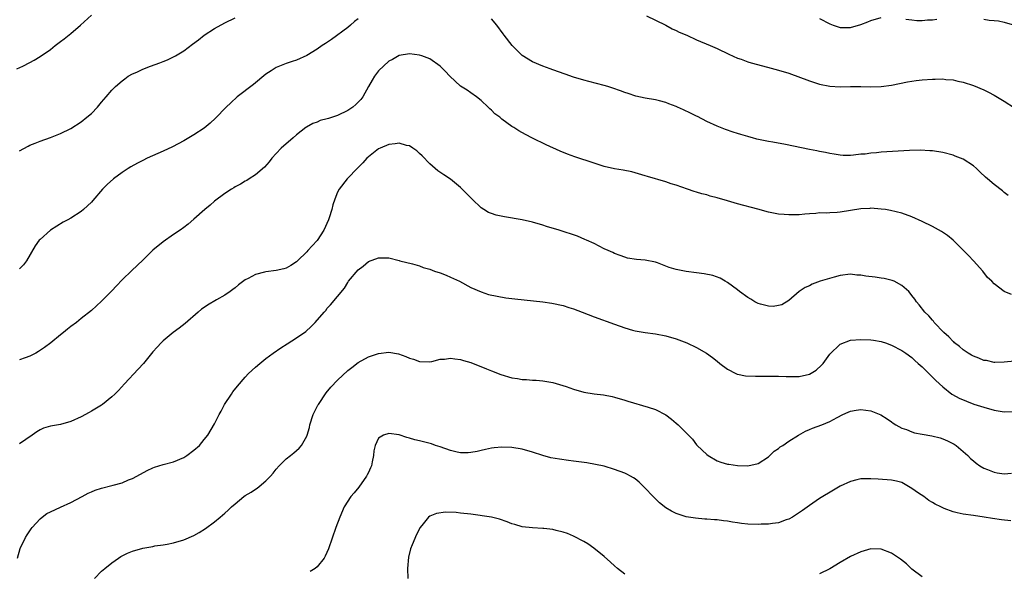
# Model space of a CAD drawing. Units: inches. Extents: x 2505000 to 2508000, y 1545000 to 1548000.
# Drawn here: x 2505943 to 2506135, y 1546642 to 1546750 of the extents above; entities that cross this region are included whole.
import ezdxf

# ---------------------------------------------------------------- set-up
doc = ezdxf.new("R2010")
doc.units = ezdxf.units.IN
doc.header["$MEASUREMENT"] = 0
doc.layers.add('LD25051545_10ft', color=41, linetype='Continuous')

msp = doc.modelspace()

# ---------------------------------------------------------------- linework, layer by layer
at = {"layer": 'LD25051545_10ft'}
for points, elevation in [([(2505942.47, 1546740.47), (2505943.62, 1546741), (2505945, 1546741.68), (2505945.84, 1546742.16), (2505947, 1546742.84), (2505949, 1546744.26), (2505949.93, 1546745), (2505951, 1546745.77), (2505951.69, 1546746.31), (2505953, 1546747.37), (2505954.87, 1546749), (2505957, 1546750.9)], 7060), ([(2505943, 1546724.48), (2505944.64, 1546725.36), (2505945, 1546725.54), (2505946.03, 1546725.97), (2505947, 1546726.36), (2505949, 1546727.06), (2505951, 1546727.84), (2505953, 1546728.83), (2505955, 1546730.12), (2505956.14, 1546731), (2505957, 1546731.75), (2505958.21, 1546733), (2505959, 1546733.98), (2505959.9, 1546735), (2505961, 1546736.32), (2505961.71, 1546737), (2505963, 1546738.14), (2505963.49, 1546738.51), (2505964.19, 1546739), (2505965, 1546739.46), (2505965.83, 1546739.83), (2505967, 1546740.38), (2505968.55, 1546741), (2505970.37, 1546741.63), (2505971, 1546741.89), (2505971.81, 1546742.19), (2505973, 1546742.79), (2505973.37, 1546743), (2505975, 1546743.98), (2505976.74, 1546745.26), (2505977.88, 1546746.12), (2505979, 1546747.04), (2505981, 1546748.36), (2505983, 1546749.41), (2505985, 1546750.41)], 7050), ([(2506009, 1546750.19), (2506008.32, 1546749.68), (2506007.51, 1546749), (2506007, 1546748.55), (2506003.81, 1546746.19), (2506002.62, 1546745.38), (2506002.02, 1546745), (2506001, 1546744.27), (2505999, 1546743.04), (2505997, 1546742.18), (2505996.14, 1546741.86), (2505995, 1546741.52), (2505994.62, 1546741.38), (2505993, 1546740.7), (2505992.08, 1546740.08), (2505991, 1546739.39), (2505988.58, 1546737.42), (2505985.45, 1546735), (2505984.16, 1546733.84), (2505983.29, 1546733), (2505981.18, 1546730.82), (2505980.15, 1546729.85), (2505979, 1546728.89), (2505977, 1546727.6), (2505975, 1546726.42), (2505972.78, 1546725.22), (2505971, 1546724.38), (2505969.93, 1546723.93), (2505967.84, 1546723), (2505967, 1546722.59), (2505965.97, 1546722.03), (2505964.68, 1546721.32), (2505964.14, 1546721), (2505963, 1546720.21), (2505961.32, 1546719), (2505960.08, 1546717.92), (2505959.19, 1546717), (2505957.25, 1546714.75), (2505957, 1546714.47), (2505955.48, 1546713), (2505955, 1546712.61), (2505953, 1546711.33), (2505952.39, 1546711), (2505951.47, 1546710.53), (2505949.03, 1546709), (2505947, 1546707.19), (2505946.83, 1546707), (2505946.06, 1546705.94), (2505944.37, 1546703), (2505943.75, 1546702.25), (2505943, 1546701.42)], 7040), ([(2506135.77, 1546715.77), (2506135, 1546716.33), (2506134.64, 1546716.64), (2506133, 1546717.88), (2506131.75, 1546719), (2506131.35, 1546719.35), (2506130.31, 1546720.31), (2506129.6, 1546721), (2506129, 1546721.51), (2506127, 1546722.81), (2506125.45, 1546723.45), (2506125, 1546723.62), (2506123, 1546724.13), (2506121, 1546724.44), (2506120.49, 1546724.49), (2506118.6, 1546724.6), (2506116.54, 1546724.54), (2506111, 1546724.17), (2506110.08, 1546724.08), (2506109, 1546724), (2506107.84, 1546723.84), (2506107, 1546723.78), (2506105.6, 1546723.6), (2506105, 1546723.57), (2506103.58, 1546723.58), (2506103, 1546723.6), (2506101.8, 1546723.8), (2506101, 1546723.91), (2506100.12, 1546724.12), (2506099, 1546724.3), (2506098.45, 1546724.45), (2506097, 1546724.71), (2506092.32, 1546725.68), (2506089.88, 1546726.12), (2506089, 1546726.25), (2506087.37, 1546726.63), (2506086.74, 1546726.74), (2506085.89, 1546727), (2506085.18, 1546727.18), (2506085, 1546727.26), (2506083.63, 1546727.63), (2506083, 1546727.87), (2506082.12, 1546728.12), (2506080.64, 1546728.64), (2506079, 1546729.27), (2506077, 1546730.17), (2506075.15, 1546731.15), (2506075, 1546731.2), (2506073.8, 1546731.8), (2506072.43, 1546732.43), (2506071.29, 1546733), (2506071, 1546733.12), (2506069.62, 1546733.62), (2506069, 1546733.87), (2506067.79, 1546734.21), (2506067, 1546734.4), (2506065, 1546734.74), (2506063.13, 1546735.13), (2506061.63, 1546735.63), (2506061, 1546735.84), (2506060.17, 1546736.17), (2506058.69, 1546736.69), (2506057.71, 1546737), (2506057, 1546737.21), (2506053.98, 1546738.02), (2506053, 1546738.26), (2506051, 1546738.85), (2506049.39, 1546739.39), (2506047, 1546740.27), (2506046.48, 1546740.48), (2506045, 1546741), (2506043, 1546741.81), (2506041, 1546743.09), (2506040.01, 1546744.01), (2506039.03, 1546745), (2506037.48, 1546747), (2506037.29, 1546747.29), (2506036.05, 1546749), (2506035, 1546750.23)], 7040), ([(2506065.22, 1546750.78), (2506067, 1546749.95), (2506069, 1546748.97), (2506070.27, 1546748.27), (2506071, 1546747.96), (2506071.62, 1546747.62), (2506073.07, 1546747), (2506075, 1546746.13), (2506077.66, 1546745), (2506079, 1546744.4), (2506081.32, 1546743.32), (2506083, 1546742.56), (2506083.67, 1546742.33), (2506085, 1546741.84), (2506085.65, 1546741.65), (2506088.8, 1546740.8), (2506091, 1546740.19), (2506093, 1546739.59), (2506097, 1546738.11), (2506099, 1546737.5), (2506101, 1546737.11), (2506103, 1546736.98), (2506104.99, 1546737.01), (2506107, 1546737.01), (2506108.96, 1546736.96), (2506110.98, 1546737.02), (2506113, 1546737.28), (2506116.1, 1546737.9), (2506117.83, 1546738.17), (2506119, 1546738.3), (2506121, 1546738.47), (2506121.55, 1546738.45), (2506123, 1546738.49), (2506123.6, 1546738.4), (2506125, 1546738.31), (2506125.92, 1546738.08), (2506127, 1546737.88), (2506129, 1546737.23), (2506131, 1546736.37), (2506131.9, 1546735.9), (2506133, 1546735.35), (2506135, 1546734.17), (2506137, 1546732.86)], 7050), ([(2506099, 1546750.3), (2506101, 1546749.27), (2506101.66, 1546749), (2506103, 1546748.55), (2506105, 1546748.51), (2506107, 1546749.09), (2506108.36, 1546749.64), (2506109, 1546749.92), (2506111, 1546750.47)], 7060), ([(2506115.82, 1546750.18), (2506117, 1546750.01), (2506117.92, 1546749.92), (2506119, 1546749.9), (2506120, 1546750), (2506121, 1546750), (2506121.86, 1546750.14)], 7060), ([(2506131, 1546750.12), (2506132.03, 1546749.97), (2506133, 1546749.91), (2506133.84, 1546749.84), (2506135, 1546749.58), (2506136.98, 1546748.98)], 7060), ([(2506136.41, 1546696.41), (2506135, 1546697), (2506133, 1546698.52), (2506132.54, 1546699), (2506131.75, 1546699.75), (2506130.79, 1546701), (2506129.01, 1546703), (2506128.01, 1546704.01), (2506127, 1546705.11), (2506125.02, 1546707.01), (2506123.93, 1546707.93), (2506122.73, 1546708.73), (2506121, 1546709.69), (2506119, 1546710.7), (2506117, 1546711.57), (2506115, 1546712.27), (2506112.82, 1546712.82), (2506111.81, 1546713), (2506111, 1546713.11), (2506109, 1546713.25), (2506108.79, 1546713.21), (2506107, 1546713.14), (2506103, 1546712.49), (2506102.44, 1546712.44), (2506101, 1546712.37), (2506100.32, 1546712.32), (2506099, 1546712.34), (2506098.24, 1546712.24), (2506097, 1546712.19), (2506096.09, 1546712.09), (2506095, 1546712), (2506093, 1546711.95), (2506092.05, 1546712.05), (2506091, 1546712.13), (2506089, 1546712.51), (2506086.95, 1546713.05), (2506083, 1546714.14), (2506081, 1546714.71), (2506079, 1546715.32), (2506077.64, 1546715.64), (2506077, 1546715.86), (2506076.05, 1546716.05), (2506075, 1546716.41), (2506074.53, 1546716.53), (2506073.22, 1546717), (2506071, 1546717.75), (2506070.05, 1546718.05), (2506069, 1546718.4), (2506065.44, 1546719.44), (2506065, 1546719.6), (2506063, 1546720.18), (2506062.35, 1546720.35), (2506060.69, 1546720.69), (2506059, 1546720.97), (2506057, 1546721.42), (2506056.41, 1546721.6), (2506055, 1546722.04), (2506051.28, 1546723.28), (2506049.82, 1546723.82), (2506048.41, 1546724.41), (2506045.65, 1546725.65), (2506043, 1546726.92), (2506041.62, 1546727.62), (2506040.35, 1546728.35), (2506039.39, 1546729), (2506039, 1546729.23), (2506037, 1546730.66), (2506036.61, 1546731), (2506035.69, 1546731.69), (2506035, 1546732.39), (2506034.68, 1546732.68), (2506034.38, 1546733), (2506033, 1546734.28), (2506032.07, 1546735), (2506031, 1546735.77), (2506030.27, 1546736.27), (2506029, 1546737.1), (2506026.86, 1546739), (2506025.98, 1546739.98), (2506025, 1546741.01), (2506023, 1546742.42), (2506021.4, 1546743), (2506021, 1546743.13), (2506019, 1546743.37), (2506017, 1546743.06), (2506015.7, 1546742.3), (2506015, 1546741.96), (2506013, 1546740.09), (2506012.18, 1546739), (2506011.72, 1546738.28), (2506011.04, 1546737), (2506009.93, 1546735), (2506009.53, 1546734.47), (2506008.53, 1546733.47), (2506007.96, 1546733), (2506007, 1546732.31), (2506005, 1546731.36), (2506003.2, 1546730.8), (2506003, 1546730.72), (2506001.63, 1546730.37), (2506001, 1546730.08), (2506000.18, 1546729.82), (2505998.91, 1546729.09), (2505998.78, 1546729), (2505997, 1546727.59), (2505996.31, 1546727), (2505994.03, 1546725), (2505993, 1546723.94), (2505992.17, 1546723), (2505991.66, 1546722.34), (2505990.74, 1546721.26), (2505989, 1546719.76), (2505987.76, 1546719), (2505987.31, 1546718.69), (2505987, 1546718.52), (2505986.05, 1546717.95), (2505985, 1546717.42), (2505984.75, 1546717.25), (2505984.32, 1546717), (2505983, 1546716.16), (2505981, 1546714.64), (2505980.16, 1546713.85), (2505979.09, 1546713), (2505977, 1546711.14), (2505975.85, 1546710.15), (2505975, 1546709.53), (2505974.3, 1546709), (2505973, 1546708.12), (2505971, 1546706.69), (2505969, 1546705.07), (2505967, 1546703.14), (2505964.91, 1546701.09), (2505963, 1546699.26), (2505961.89, 1546698.11), (2505961, 1546697.14), (2505959, 1546695.1), (2505957, 1546693.31), (2505955, 1546691.72), (2505954.08, 1546691), (2505953, 1546690.19), (2505952.34, 1546689.66), (2505951.57, 1546689), (2505951, 1546688.58), (2505949.06, 1546687), (2505947.88, 1546686.12), (2505946.68, 1546685.32), (2505946.15, 1546685), (2505945, 1546684.4), (2505944.07, 1546684.07), (2505943, 1546683.66)], 7030), ([(2506137, 1546683.42), (2506135, 1546683.2), (2506133.16, 1546683.16), (2506133, 1546683.14), (2506131.53, 1546683.53), (2506131, 1546683.57), (2506130.04, 1546684.04), (2506129, 1546684.38), (2506128.62, 1546684.62), (2506127.93, 1546685), (2506127, 1546685.64), (2506126.28, 1546686.29), (2506125.31, 1546687), (2506125.17, 1546687.17), (2506125, 1546687.29), (2506124.2, 1546688.2), (2506123.24, 1546689), (2506121.34, 1546691), (2506121.2, 1546691.2), (2506121, 1546691.41), (2506120.3, 1546692.3), (2506119.49, 1546693), (2506118.43, 1546694.43), (2506117.91, 1546695), (2506117.54, 1546695.54), (2506117, 1546696.23), (2506116.67, 1546696.67), (2506116.36, 1546697), (2506115, 1546698.18), (2506113.5, 1546699), (2506113.16, 1546699.16), (2506111.56, 1546699.56), (2506111, 1546699.62), (2506109.8, 1546699.8), (2506108.01, 1546700.01), (2506107, 1546700.18), (2506106.22, 1546700.22), (2506105, 1546700.37), (2506103, 1546700.14), (2506101.83, 1546699.83), (2506099.07, 1546699), (2506097.56, 1546698.44), (2506097, 1546698.13), (2506096.18, 1546697.82), (2506095.01, 1546697), (2506093, 1546695.25), (2506091.6, 1546694.4), (2506091, 1546694.27), (2506089.91, 1546694.09), (2506089, 1546694.13), (2506087.48, 1546694.52), (2506087, 1546694.67), (2506086.78, 1546694.78), (2506086.38, 1546695), (2506085.55, 1546695.55), (2506085, 1546695.86), (2506083.37, 1546697), (2506083, 1546697.31), (2506081, 1546698.76), (2506080.57, 1546699), (2506079.59, 1546699.6), (2506078.15, 1546700.15), (2506076.48, 1546700.48), (2506075, 1546700.65), (2506072.94, 1546700.94), (2506071, 1546701.32), (2506069.67, 1546701.67), (2506069, 1546701.99), (2506067.41, 1546702.59), (2506067, 1546702.72), (2506065, 1546703.12), (2506063.26, 1546703.26), (2506061.55, 1546703.55), (2506061, 1546703.69), (2506060.07, 1546704.07), (2506059, 1546704.44), (2506058.64, 1546704.64), (2506057.77, 1546705), (2506057, 1546705.37), (2506055, 1546706.35), (2506053.55, 1546707), (2506053.18, 1546707.18), (2506051.78, 1546707.78), (2506051, 1546708.07), (2506049, 1546708.74), (2506048.19, 1546709), (2506045.73, 1546709.73), (2506045, 1546709.96), (2506043, 1546710.54), (2506041, 1546711.02), (2506037.57, 1546711.58), (2506035.92, 1546711.92), (2506035, 1546712.22), (2506034.44, 1546712.44), (2506033.5, 1546713), (2506033, 1546713.33), (2506031.24, 1546715), (2506030.15, 1546716.15), (2506029, 1546717.29), (2506027, 1546718.93), (2506025.75, 1546719.75), (2506024.58, 1546720.58), (2506023, 1546721.9), (2506021.48, 1546723.48), (2506021, 1546723.91), (2506020.44, 1546724.44), (2506019.67, 1546725), (2506019, 1546725.44), (2506018.47, 1546725.53), (2506017, 1546725.97), (2506016.2, 1546725.8), (2506015, 1546725.69), (2506013.31, 1546725), (2506013, 1546724.84), (2506011, 1546723.28), (2506010.68, 1546723), (2506009.9, 1546722.1), (2506008.84, 1546721), (2506007, 1546719.16), (2506006.85, 1546719), (2506005.31, 1546717), (2506005, 1546716.4), (2506004.44, 1546715), (2506004.07, 1546713.93), (2506003.87, 1546713), (2506003.36, 1546711.36), (2506003.23, 1546711), (2506002.33, 1546709), (2506001, 1546706.94), (2506000.05, 1546705.95), (2505999.19, 1546705), (2505999, 1546704.76), (2505997.16, 1546703), (2505997, 1546702.83), (2505995.9, 1546702.1), (2505995, 1546701.59), (2505994.55, 1546701.45), (2505993, 1546701.11), (2505991, 1546700.85), (2505990.78, 1546700.78), (2505989, 1546700.33), (2505987.56, 1546699.56), (2505987, 1546699.29), (2505985.7, 1546698.3), (2505985, 1546697.74), (2505984.6, 1546697.4), (2505984.08, 1546697), (2505983, 1546696.31), (2505981.39, 1546695.39), (2505979.64, 1546694.36), (2505979, 1546693.92), (2505978.46, 1546693.54), (2505977.82, 1546693), (2505975.26, 1546690.74), (2505974.14, 1546689.86), (2505972.95, 1546689), (2505971, 1546687.38), (2505970.61, 1546687), (2505969.83, 1546686.17), (2505969, 1546685.24), (2505967.15, 1546683), (2505966.14, 1546681.86), (2505963.46, 1546679), (2505962.28, 1546677.72), (2505961.57, 1546677), (2505961, 1546676.46), (2505959.19, 1546675), (2505959, 1546674.87), (2505957, 1546673.66), (2505956.56, 1546673.44), (2505955, 1546672.56), (2505953, 1546671.65), (2505951, 1546671.09), (2505949, 1546670.75), (2505947.66, 1546670.34), (2505947, 1546670.05), (2505946.35, 1546669.65), (2505945.48, 1546669), (2505943, 1546667.27)], 7020), ([(2505942.59, 1546645), (2505943.13, 1546646.87), (2505944.15, 1546649), (2505944.46, 1546649.54), (2505945.26, 1546650.74), (2505945.46, 1546651), (2505947, 1546652.68), (2505947.37, 1546653), (2505948.33, 1546653.67), (2505949, 1546654.03), (2505951, 1546654.97), (2505953, 1546655.88), (2505955.19, 1546657), (2505956.36, 1546657.64), (2505957, 1546657.95), (2505957.75, 1546658.25), (2505959, 1546658.66), (2505961, 1546659.15), (2505961.23, 1546659.23), (2505963, 1546659.7), (2505964.25, 1546660.25), (2505965, 1546660.54), (2505965.88, 1546661), (2505967.9, 1546662.1), (2505969, 1546662.6), (2505969.29, 1546662.71), (2505971, 1546663.28), (2505973, 1546663.8), (2505975, 1546664.6), (2505975.63, 1546665), (2505977, 1546666.05), (2505978.05, 1546667), (2505979, 1546668.15), (2505979.67, 1546669), (2505981, 1546671.17), (2505981.91, 1546673), (2505982.31, 1546673.69), (2505982.98, 1546675), (2505984.29, 1546677), (2505984.58, 1546677.42), (2505985.47, 1546678.53), (2505987, 1546680.29), (2505987.66, 1546681), (2505989, 1546682.26), (2505989.82, 1546683), (2505991, 1546683.92), (2505992.46, 1546685), (2505993.96, 1546686.04), (2505995.17, 1546686.83), (2505997, 1546687.97), (2505998.79, 1546689.21), (2505999.84, 1546690.16), (2506000.63, 1546691), (2506002.38, 1546693), (2506002.68, 1546693.32), (2506003, 1546693.74), (2506003.61, 1546694.39), (2506006.33, 1546697.67), (2506007, 1546698.79), (2506007.16, 1546699), (2506009, 1546701.22), (2506010.02, 1546701.98), (2506011, 1546702.88), (2506013, 1546703.61), (2506013.58, 1546703.58), (2506015, 1546703.56), (2506017, 1546703.05), (2506017.14, 1546703), (2506019.59, 1546702.41), (2506021, 1546702), (2506021.72, 1546701.72), (2506023, 1546701.36), (2506023.92, 1546701), (2506025, 1546700.64), (2506026.18, 1546700.18), (2506027, 1546699.81), (2506027.58, 1546699.58), (2506028.75, 1546699), (2506031, 1546697.82), (2506033, 1546696.94), (2506034.46, 1546696.46), (2506036.09, 1546696.09), (2506037.81, 1546695.81), (2506039.58, 1546695.58), (2506043.22, 1546695.22), (2506045.02, 1546695.02), (2506046.76, 1546694.76), (2506049, 1546694.26), (2506050.12, 1546693.88), (2506051, 1546693.62), (2506052.7, 1546693), (2506055, 1546692.1), (2506059, 1546690.67), (2506061, 1546689.92), (2506062.51, 1546689.49), (2506063, 1546689.33), (2506065, 1546689), (2506067, 1546688.74), (2506069, 1546688.37), (2506071, 1546687.8), (2506073.1, 1546687), (2506075, 1546686.1), (2506076.96, 1546685), (2506078.13, 1546684.13), (2506079, 1546683.43), (2506079.51, 1546683), (2506081, 1546681.86), (2506082.67, 1546681), (2506082.9, 1546680.9), (2506083, 1546680.87), (2506084.57, 1546680.57), (2506086.47, 1546680.47), (2506088.49, 1546680.49), (2506089, 1546680.51), (2506090.5, 1546680.5), (2506091, 1546680.52), (2506092.44, 1546680.44), (2506093, 1546680.46), (2506094.43, 1546680.43), (2506095, 1546680.45), (2506097, 1546680.87), (2506098.32, 1546681.68), (2506099.38, 1546682.62), (2506099.68, 1546683), (2506101, 1546684.81), (2506103, 1546686.73), (2506105, 1546687.49), (2506107, 1546687.68), (2506109, 1546687.6), (2506109.51, 1546687.51), (2506111, 1546687.27), (2506111.19, 1546687.19), (2506111.83, 1546687), (2506113, 1546686.57), (2506115, 1546685.53), (2506115.83, 1546685), (2506117, 1546684.13), (2506117.54, 1546683.54), (2506118.22, 1546683), (2506119, 1546682.29), (2506120.29, 1546681), (2506121, 1546680.32), (2506121.65, 1546679.65), (2506123, 1546678.42), (2506124.79, 1546677), (2506124.92, 1546676.92), (2506126.23, 1546676.23), (2506127.61, 1546675.61), (2506129.05, 1546675.05), (2506131, 1546674.42), (2506133, 1546673.85), (2506135, 1546673.53), (2506137, 1546673.59)], 7010), ([(2505957.61, 1546641), (2505959, 1546642.43), (2505959.64, 1546643), (2505961, 1546644.1), (2505962.27, 1546645), (2505962.71, 1546645.29), (2505963, 1546645.44), (2505964.04, 1546645.96), (2505965, 1546646.34), (2505967, 1546646.92), (2505969, 1546647.29), (2505969.37, 1546647.37), (2505971, 1546647.59), (2505971.75, 1546647.75), (2505973, 1546647.97), (2505975, 1546648.56), (2505977, 1546649.42), (2505978.02, 1546649.98), (2505979.24, 1546650.76), (2505981, 1546652.07), (2505982.11, 1546653), (2505983, 1546653.79), (2505983.66, 1546654.34), (2505984.3, 1546655), (2505985, 1546655.62), (2505986.73, 1546657), (2505987, 1546657.19), (2505988.14, 1546657.86), (2505989, 1546658.47), (2505989.33, 1546658.67), (2505989.72, 1546659), (2505991, 1546660.07), (2505991.92, 1546661), (2505992.45, 1546661.55), (2505993, 1546662.33), (2505993.62, 1546663), (2505995, 1546664.35), (2505995.79, 1546665), (2505996.48, 1546665.52), (2505997.54, 1546666.46), (2505997.99, 1546667), (2505999, 1546668.76), (2505999.09, 1546669), (2505999.52, 1546670.48), (2505999.62, 1546671), (2506000.27, 1546673), (2506001.17, 1546674.83), (2506001.26, 1546675), (2506002.76, 1546677.24), (2506003.68, 1546678.32), (2506005, 1546679.69), (2506007, 1546681.58), (2506007.8, 1546682.2), (2506009, 1546683.18), (2506011, 1546684.27), (2506013, 1546684.94), (2506015, 1546685.16), (2506016.85, 1546684.85), (2506018.34, 1546684.34), (2506019, 1546684.03), (2506019.8, 1546683.8), (2506021, 1546683.36), (2506023, 1546683.32), (2506023.39, 1546683.39), (2506025, 1546683.79), (2506025.84, 1546683.84), (2506027, 1546684.03), (2506027.87, 1546683.87), (2506029, 1546683.77), (2506029.57, 1546683.57), (2506031, 1546683.16), (2506034.06, 1546681.94), (2506035, 1546681.54), (2506036.83, 1546680.83), (2506039, 1546680.19), (2506040.05, 1546680.05), (2506041, 1546679.85), (2506041.83, 1546679.83), (2506043, 1546679.71), (2506043.69, 1546679.69), (2506045, 1546679.6), (2506047, 1546679.25), (2506049.55, 1546678.45), (2506051, 1546677.94), (2506053, 1546677.39), (2506055, 1546677.06), (2506056.84, 1546676.84), (2506058.52, 1546676.52), (2506059, 1546676.4), (2506061, 1546675.82), (2506061.61, 1546675.61), (2506065.54, 1546674.46), (2506067, 1546673.98), (2506069, 1546672.95), (2506070.09, 1546672.09), (2506071, 1546671.35), (2506071.38, 1546671), (2506074.18, 1546668.18), (2506075, 1546667.13), (2506075.11, 1546667), (2506077, 1546665.19), (2506077.25, 1546665), (2506079, 1546663.98), (2506079.75, 1546663.75), (2506081, 1546663.32), (2506081.31, 1546663.31), (2506083, 1546663.04), (2506085, 1546663.01), (2506087, 1546663.46), (2506089, 1546664.73), (2506089.31, 1546665), (2506090.15, 1546665.85), (2506091, 1546666.41), (2506091.31, 1546666.69), (2506091.81, 1546667), (2506093, 1546667.84), (2506094.89, 1546669), (2506096.22, 1546669.78), (2506097, 1546670.09), (2506097.63, 1546670.37), (2506099.4, 1546671), (2506101, 1546671.64), (2506102.42, 1546672.42), (2506103.53, 1546673), (2506104.53, 1546673.47), (2506105, 1546673.67), (2506106.12, 1546673.88), (2506107, 1546674), (2506109, 1546673.71), (2506110.93, 1546672.93), (2506112.15, 1546672.15), (2506113, 1546671.59), (2506113.32, 1546671.32), (2506113.83, 1546671), (2506115, 1546670.38), (2506115.91, 1546670.09), (2506117, 1546669.62), (2506117.46, 1546669.46), (2506119, 1546669.17), (2506120.87, 1546668.87), (2506122.48, 1546668.48), (2506123, 1546668.29), (2506123.91, 1546667.91), (2506125.23, 1546667.23), (2506125.59, 1546667), (2506127, 1546665.8), (2506127.88, 1546665), (2506128.44, 1546664.44), (2506129, 1546663.98), (2506129.51, 1546663.51), (2506130.21, 1546663), (2506131, 1546662.53), (2506131.71, 1546662.29), (2506133, 1546661.75), (2506133.63, 1546661.63), (2506135, 1546661.46), (2506136.41, 1546661.59)], 7000), ([(2506136.26, 1546652.26), (2506134.45, 1546652.45), (2506132.72, 1546652.72), (2506131.09, 1546653), (2506129, 1546653.28), (2506127, 1546653.6), (2506125.83, 1546653.83), (2506125, 1546654.05), (2506123.29, 1546654.71), (2506123, 1546654.8), (2506122.64, 1546655), (2506121.53, 1546655.53), (2506121, 1546655.86), (2506120.26, 1546656.26), (2506119.28, 1546657), (2506118.3, 1546657.7), (2506117, 1546658.6), (2506115, 1546659.76), (2506114.01, 1546660.01), (2506113, 1546660.2), (2506110.38, 1546660.38), (2506109, 1546660.49), (2506108.47, 1546660.47), (2506107, 1546660.46), (2506106.25, 1546660.25), (2506105, 1546659.94), (2506103, 1546659.01), (2506101.72, 1546658.28), (2506099, 1546656.61), (2506097, 1546655.28), (2506095.68, 1546654.32), (2506093.68, 1546653), (2506093, 1546652.62), (2506092.47, 1546652.47), (2506091, 1546651.9), (2506089.78, 1546651.78), (2506089, 1546651.62), (2506087.61, 1546651.61), (2506087, 1546651.56), (2506085, 1546651.64), (2506083.74, 1546651.74), (2506083, 1546651.88), (2506081.98, 1546651.98), (2506081, 1546652.23), (2506080.26, 1546652.26), (2506079, 1546652.48), (2506078.48, 1546652.48), (2506077, 1546652.6), (2506076.6, 1546652.6), (2506074.77, 1546652.77), (2506073, 1546653.08), (2506071, 1546653.72), (2506070.13, 1546654.13), (2506069, 1546654.84), (2506067.8, 1546655.8), (2506066.79, 1546656.79), (2506064.65, 1546659), (2506063.79, 1546659.79), (2506063, 1546660.44), (2506062.68, 1546660.67), (2506062.13, 1546661), (2506061.39, 1546661.39), (2506061, 1546661.56), (2506059, 1546662.3), (2506057, 1546662.92), (2506055.29, 1546663.29), (2506053.58, 1546663.58), (2506051, 1546663.94), (2506050.05, 1546664.05), (2506048.28, 1546664.28), (2506046.58, 1546664.58), (2506045, 1546665.01), (2506043, 1546665.67), (2506041, 1546666.27), (2506039, 1546666.6), (2506037, 1546666.64), (2506035.5, 1546666.5), (2506035, 1546666.44), (2506033.82, 1546666.18), (2506033, 1546666.01), (2506032.2, 1546665.8), (2506031, 1546665.6), (2506030.44, 1546665.56), (2506029, 1546665.56), (2506028.3, 1546665.7), (2506027, 1546666), (2506025, 1546666.69), (2506024.07, 1546667), (2506023.29, 1546667.29), (2506021, 1546667.89), (2506020.08, 1546668.08), (2506019, 1546668.43), (2506018.5, 1546668.5), (2506017, 1546669.04), (2506015, 1546669.3), (2506013.94, 1546669), (2506013, 1546668.39), (2506012.33, 1546667), (2506012.07, 1546665.93), (2506012.02, 1546665), (2506011.76, 1546663.76), (2506011.59, 1546663), (2506011.41, 1546662.59), (2506011, 1546661.73), (2506010.78, 1546661.22), (2506010.66, 1546661), (2506009.14, 1546658.86), (2506008.24, 1546657.76), (2506007.59, 1546657), (2506006.31, 1546655), (2506005.41, 1546653), (2506004.65, 1546651), (2506003.22, 1546646.78), (2506002.6, 1546645.4), (2506002.37, 1546645), (2506001, 1546643.29), (2506000.64, 1546643), (2505999.63, 1546642.37)], 6990), ([(2506061, 1546641.84), (2506059.55, 1546643), (2506059, 1546643.47), (2506058.23, 1546644.23), (2506057, 1546645.29), (2506054.94, 1546646.94), (2506053.77, 1546647.77), (2506053, 1546648.24), (2506052.51, 1546648.51), (2506051.53, 1546649), (2506051, 1546649.29), (2506049.8, 1546649.8), (2506049, 1546650.07), (2506047.62, 1546650.38), (2506047, 1546650.56), (2506045.24, 1546650.76), (2506045, 1546650.8), (2506043, 1546650.91), (2506041, 1546651.12), (2506039.53, 1546651.53), (2506039, 1546651.7), (2506038.08, 1546652.08), (2506036.59, 1546652.59), (2506034.98, 1546652.98), (2506031, 1546653.55), (2506029, 1546653.79), (2506028.11, 1546653.89), (2506026.05, 1546653.95), (2506024.29, 1546653.71), (2506023, 1546653.16), (2506022.73, 1546653), (2506021.7, 1546651.7), (2506021.12, 1546651), (2506020.4, 1546649.6), (2506019.56, 1546647.56), (2506019.21, 1546646.79), (2506018.82, 1546645.18), (2506018.65, 1546643), (2506018.68, 1546641)], 6980), ([(2506119, 1546641.37), (2506117, 1546642.86), (2506115.91, 1546643.91), (2506114.77, 1546644.77), (2506113, 1546645.97), (2506111, 1546646.73), (2506109, 1546646.78), (2506107, 1546646.23), (2506105, 1546645.31), (2506103, 1546644.13), (2506101, 1546642.88), (2506099, 1546641.94)], 6980)]:
    msp.add_lwpolyline(points, dxfattribs=dict(at, elevation=elevation))

doc.saveas('drawing.dxf')
